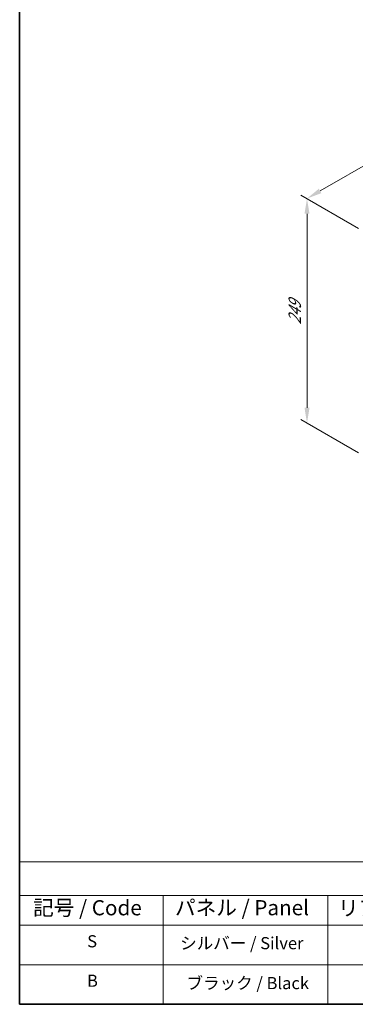
# Model space of a CAD drawing. Units: millimetres. Extents: x 80 to 10892, y 44 to 1590.
# Drawn here: x 80 to 384, y 44 to 936 of the extents above; entities that cross this region are included whole.
import ezdxf

# ---------------------------------------------------------------- set-up
doc = ezdxf.new("R2010")
doc.units = ezdxf.units.MM
doc.header["$LTSCALE"] = 5.5
doc.layers.get('Defpoints').update_dxf_attribs({"lineweight": 25})
for name, color, linetype, lineweight in [('Border (ISO)', 7, 'Continuous', 35), ('Dimension (ISO)', 7, 'Continuous', 18), ('Symbol (ISO)', 7, 'Continuous', 18)]:
    doc.layers.add(name, color=color, linetype=linetype, lineweight=lineweight)
doc.styles.add('Note Text (TK)', font='txt')
doc.styles.add('Note Text (TK2)', font='txt')
doc.dimstyles.new('Default - Method 1b (TK)', dxfattribs={"dimscale": 5.5, "dimtxt": 2.5, "dimasz": 2.5, "dimexe": 1, "dimexo": 1.5, "dimgap": 1, "dimtad": 1, "dimtoh": 1, "dimrnd": 1e-08, "dimdsep": 46, "dimtxsty": 'Note Text (TK)', "dimcen": 0.09, "dimdle": 5, "dimclrd": 100, "dimclre": 100, "dimclrt": 7, "dimadec": 1, "dimazin": 1, "dimtfac": 1, "dimtmove": 0, "dimatfit": 3, "dimfxl": 1, "dimtolj": 1, "dimlwd": -1, "dimlwe": -1, "dimarcsym": 0})

# ---------------------------------------------------------------- blocks, each defined once
blk = doc.blocks.new('図面枠 tk図枠')
at = {"layer": 'Border (ISO)'}
for p, q in [((14.5, 289), (14.5, 8)), ((14.5, 8), (405.5, 8))]:
    blk.add_line(p, q, dxfattribs=at)
blk = doc.blocks.new('テーブル1')
at = {"layer": 'Symbol (ISO)'}
for p, q in [((14.5, 31.47), (224.51, 31.47)), ((14.5, 31.47), (14.5, 25.95)), ((14.5, 25.95), (224.51, 25.95)), ((14.5, 25.95), (14.5, 21.05)), ((38.2, 25.95), (38.2, 21.05)), ((65.36, 25.95), (65.36, 21.05)), ((14.5, 21.05), (224.51, 21.05)), ((14.5, 21.05), (14.5, 8)), ((38.2, 21.05), (38.2, 8)), ((65.36, 21.05), (65.36, 8)), ((14.5, 14.53), (224.51, 14.53)), ((14.5, 8), (224.51, 8))]:
    blk.add_line(p, q, dxfattribs=at)
at = {"layer": 'Symbol (ISO)', "color": 7, "attachment_point": 7, "line_spacing_factor": 0.25}
for s, insert, char_height, style in [('記号 / Code', (16.71, 21.88), 2.5, 'Note Text (TK)'), ('パネル / Panel', (40.12, 21.89), 2.5, 'Note Text (TK)'), ('リアパネル / Rear ', (67.03, 21.84), 2.5, 'Note Text (TK)'), ('S', (25.64, 16.76), 2, 'Note Text (TK2)'), ('シルバー / Silver', (40.98, 16.45), 2, 'Note Text (TK2)'), ('B', (25.61, 10.26), 2, 'Note Text (TK2)'), ('ブラック / Black', (42.03, 9.87), 2, 'Note Text (TK2)')]:
    blk.add_mtext(s, dxfattribs=dict(at, insert=insert, char_height=char_height, style=style))
blk = doc.blocks.new('*D19')
at = {"layer": 'Defpoints', "color": 0}
for p in [(395.49, 742.4), (340.49, 570.84), (395.49, 539.09)]:
    blk.add_point(p, dxfattribs=at)
at = {"layer": 'Dimension (ISO)', "color": 100}
for p, q in [((387.24, 747.16), (334.99, 777.32)), ((340.49, 760.4), (340.49, 584.59)), ((387.24, 543.85), (334.99, 574.02))]:
    blk.add_line(p, q, dxfattribs=at)
for points in [[(338.2, 760.4), (342.78, 760.4), (340.49, 774.15)], [(338.2, 584.59), (342.78, 584.59), (340.49, 570.84)]]:
    blk.add_solid(points, dxfattribs=at)
at = {"layer": 'Dimension (ISO)', "color": 7, "insert": (329.38, 659.99), "char_height": 13.75, "attachment_point": 4, "rotation": 90, "style": 'Note Text (TK)'}
blk.add_mtext('\\A1;{\\Q30.000;\\W0.816;\\H0.816x;249}', dxfattribs=at)
blk = doc.blocks.new('*D20')
at = {"layer": 'Defpoints', "color": 0}
for p in [(525.01, 880.73), (597.72, 838.74), (395.49, 742.4)]:
    blk.add_point(p, dxfattribs=at)
at = {"layer": 'Dimension (ISO)', "color": 100}
for p, q in [((589.47, 843.51), (519.51, 883.9)), ((352.36, 781.05), (513.1, 873.85)), ((387.24, 747.16), (334.95, 777.35))]:
    blk.add_line(p, q, dxfattribs=at)
for points in [[(511.95, 875.84), (514.24, 871.87), (525.01, 880.73)], [(351.21, 783.03), (353.5, 779.06), (340.45, 774.17)]]:
    blk.add_solid(points, dxfattribs=at)
at = {"layer": 'Dimension (ISO)', "color": 7, "insert": (419.6, 832.7), "char_height": 13.75, "attachment_point": 4, "rotation": 30, "style": 'Note Text (TK)'}
blk.add_mtext('\\A1;{\\H0.816x;\\Q-30;\\W0.816;321}', dxfattribs=at)

msp = doc.modelspace()

# ---------------------------------------------------------------- block references
at = {"xscale": 5.5, "yscale": 5.5, "zscale": 5.5}
for name in ['図面枠 tk図枠', 'テーブル1']:
    msp.add_blockref(name, (0, 0), dxfattribs=at)

# ---------------------------------------------------------------- dimensions: what is measured, and where the dimension line sits
at = {"layer": 'Dimension (ISO)', "color": 100}
for base, p2, angle, text, override, picture, middle in [((525.0053, 880.7255), (597.7223, 838.7423), 210, '{\\H0.816x;\\Q-30;\\W0.816;321}', {"dimgap": 1, "dimtoh": 0, "dimdec": 2, "dimlfac": 1.168769, "dimpost": '', "dimtol": 0, "dimlim": 0, "dimtp": 0, "dimtm": 0, "dimtdec": 2, "dimtofl": 0, "dimatfit": 1}, '*D20', (432.7279, 827.4491)), ((340.4914, 570.8414), (395.4898, 539.0881), 90, '{\\Q30.000;\\W0.816;\\H0.816x;<>}', {"dimgap": 1, "dimtoh": 0, "dimdec": 2, "dimlfac": 1.224745, "dimtol": 0, "dimlim": 0, "dimtp": 0, "dimtm": 0, "dimtdec": 2, "dimtofl": 0, "dimatfit": 1}, '*D19', (340.4914, 672.4952))]:
    dim = msp.add_linear_dim(base=base, p1=(395.4898, 742.3957), p2=p2, angle=angle, text=text, dimstyle='Default - Method 1b (TK)', override=override, dxfattribs=at)
    dim.commit()
    dim.dimension.update_dxf_attribs({"geometry": picture, "text_midpoint": middle, "dimtype": 160})

doc.saveas('drawing.dxf')
